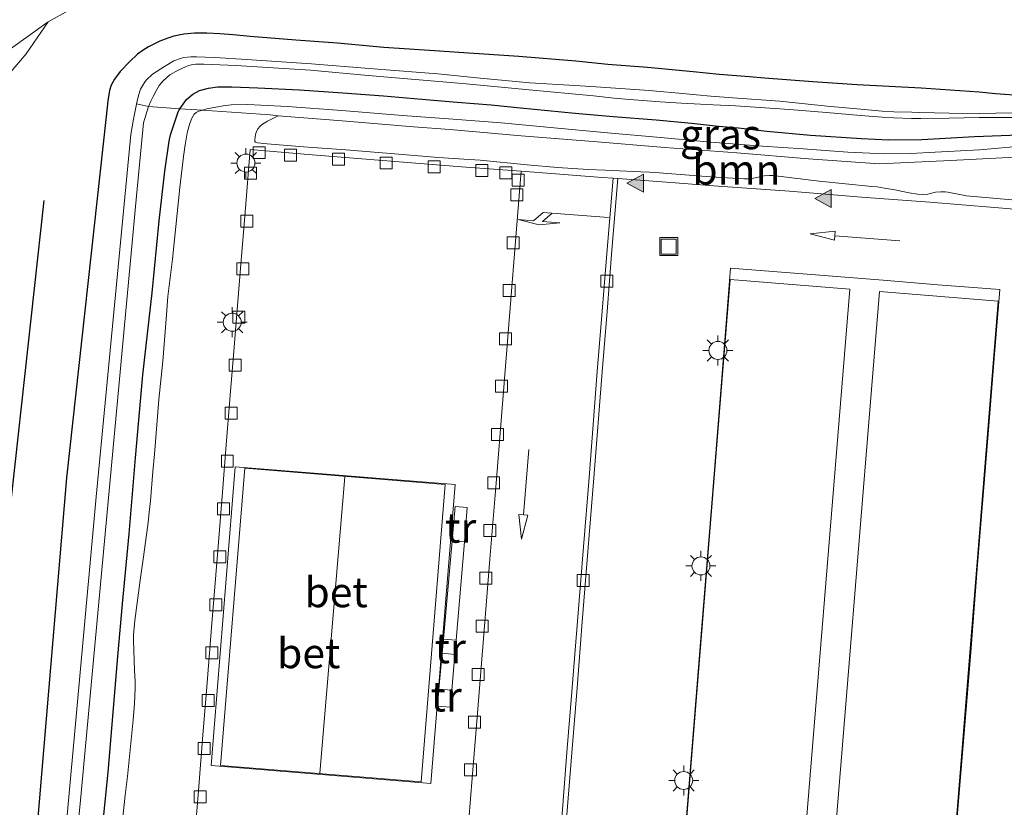
# Model space of a CAD drawing. Units: metres. Extents: x 130117 to 136614, y 537500 to 543750.
# Drawn here: x 130416 to 130498, y 539475 to 539541 of the extents above; entities that cross this region are included whole.
import ezdxf
from ezdxf.enums import TextEntityAlignment as Align

# ---------------------------------------------------------------- set-up
doc = ezdxf.new("R2010")
doc.units = ezdxf.units.M
doc.linetypes.add('IE-TERREINAFSCHEIDING', pattern=[10, 8, -2])
doc.layers.get('0').update_dxf_attribs({"lineweight": 25})
doc.layers.add('B-ME-GR-BOMENRIJ-L-B1', color=10, linetype='Continuous')
doc.layers.add('B-ME-GW-INSTEEKWATERGANG-L-B1', color=10, linetype='Continuous')
for name, color, linetype, lineweight in [('B-ME-GR-BOOM-GV-B6', 93, 'Continuous', 18), ('B-ME-GR-STRUIKEN-GV-B6', 93, 'Continuous', 18), ('B-ME-GW-KRUINLIJN-L-B1', 93, 'Continuous', 18), ('B-ME-GW-TEENLIJN-L-B1', 93, 'Continuous', 18), ('B-ME-IE-GRASLAND-GV-B6', 93, 'Continuous', 18), ('B-ME-IE-INRICHTINGSELEMENT-GV-B6', 253, 'Continuous', 18), ('B-ME-IE-INRICHTINGSELEMENT-S-B1', 253, 'Continuous', 18), ('B-ME-IE-MEUBILAIR_WEGMEUBILAIR-LICHTMAST-S-B1', 8, 'Continuous', 18), ('B-ME-IE-TERREINAFSCHEIDING-RASTERHEKWERK-L-B1', 8, 'IE-TERREINAFSCHEIDING', 18), ('B-ME-KG-KADASTRAAL-DAKRAND-L-B1', 13, 'Continuous', 18), ('B-ME-KG-KADASTRAAL-NOKLIJN-L-B1', 13, 'Continuous', 18), ('B-ME-KW-LOOPBRUG-GV-B7', 213, 'Continuous', 18), ('B-ME-OG-BEBOUWING-GV-B6', 173, 'Continuous', 18), ('B-ME-OG-BEBOUWING-GV-B7', 173, 'Continuous', 18), ('B-ME-OG-WATER-GV-B6', 153, 'Continuous', 18), ('B-ME-VH-VERH_SOORT-BETON-OVERIG-GV-B6', 8, 'IE-TERREINAFSCHEIDING-NATUURLIJK-HOUTWAL', 18), ('B-ME-VH-VERH_SOORT-BITUMEN-GV-B6', 8, 'IE-TERREINAFSCHEIDING-NATUURLIJK-HOUTWAL', 18), ('B-ME-VV-KOLK-S-B1', 8, 'Continuous', 18), ('B-ME-VW-MARKERING-PIJLLI750-S-B1', 7, 'Continuous', 18), ('B-ME-VW-MARKERING-PIJLRD750-S-B1', 7, 'Continuous', 18), ('B-ME-VW-MARKERING-VLAKMARK-S-B1', 7, 'Continuous', 18)]:
    doc.layers.add(name, color=color, linetype=linetype, lineweight=lineweight)
doc.styles.add('NLCS-ISO', font='NLCS-ISO.TTF')
doc.linetypes.add('IE-TERREINAFSCHEIDING-NATUURLIJK-HOUTWAL', pattern='A,7,-1.5,[67,NLCS.SHX,S=0.75,R=45,X=0,Y=0],-1.5,7,-1.5,[70,NLCS.SHX,S=0.75,R=0,X=0,Y=0],-1.5', length=20)

# ---------------------------------------------------------------- blocks, each defined once
blk = doc.blocks.new('verfsymbol')
for color in [252, 253]:
    blk.add_hatch(color=color).paths.add_polyline_path([(0.75, -0.625), (0, 0.75), (-0.75, -0.625)])
blk.add_lwpolyline([(0.75, -0.625), (0, 0.75), (-0.75, -0.625)], close=True)
blk = doc.blocks.new('pijll')
for p, q in [((5.7, 1.05, 0.1), (4, 0.75, 0.1)), ((7.5, 0.75, 0.1), (5.7, 1.05, 0.1)), ((0, 0, 0.1), (5.45, 0, 0.1)), ((4, 0.75, 0.1), (5.45, 0.75, 0.1)), ((5.45, 0.75, 0.1), (4.7, 0, 0.1)), ((6.2, 0.75, 0.1), (5.45, 0, 0.1)), ((7.5, 0.75, 0.1), (6.2, 0.75, 0.1))]:
    blk.add_line(p, q)
blk = doc.blocks.new('pijl')
for p, q in [((0, 0, 0.1), (5.45, 0, 0.1)), ((7.5, 0, 0.1), (5.45, 0.375, 0.1)), ((5.45, 0.375, 0.1), (5.45, -0.375, 0.1)), ((5.45, -0.375, 0.1), (7.5, 0, 0.1))]:
    blk.add_line(p, q)
blk = doc.blocks.new('lantaarnpaal')
for p, q in [((-0.884, 0.884), (-0.53, 0.53)), ((0, 0.75), (0, 1.25)), ((0.53, 0.53), (0.884, 0.884)), ((-0.75, 0), (-1.25, 0)), ((0.75, 0), (1.25, 0)), ((-0.53, -0.53), (-0.884, -0.884)), ((0, -0.75), (0, -1.25)), ((0.53, -0.53), (0.884, -0.884))]:
    blk.add_line(p, q)
blk.add_circle((0, 0), 0.75)
blk = doc.blocks.new('kolk')
blk.add_lwpolyline([(-0.5, -0.5), (0.5, -0.5), (0.5, 0.5), (-0.5, 0.5)], close=True)
blk = doc.blocks.new('put')
for p, q in [((0.75, 0.75), (-0.75, 0.75)), ((-0.75, 0.75), (-0.75, -0.75)), ((0.75, -0.75), (0.75, 0.75)), ((-0.75, -0.75), (0.75, -0.75))]:
    blk.add_line(p, q)
blk.add_lwpolyline([(-0.625, 0.625), (0.625, 0.625), (0.625, -0.625), (-0.625, -0.625)], close=True)

msp = doc.modelspace()

# ---------------------------------------------------------------- linework, layer by layer
at = {"layer": 'B-ME-GR-BOMENRIJ-L-B1'}
msp.add_polyline3d([(130390.345, 539376.85, -3.826), (130400.2, 539405.745, -3.935), (130406.22, 539429.153, -4.037), (130411.591, 539465.472, -3.96), (130414.93, 539496.246, -4.113), (130418.168, 539525.607, -4.089)], dxfattribs=at)
at = {"layer": 'B-ME-GR-BOOM-GV-B6'}
msp.add_polyline3d([(130498.8712, 539525.6746, -3.537), (130495.0959, 539526.0055, -3.5825), (130493.5524, 539526.3139, -3.615), (130493.3241, 539526.3319, -3.615), (130492.9434, 539526.3443, -3.615), (130492.5104, 539526.3046, -3.615), (130491.8803, 539526.1279, -3.6085), (130491.5131, 539526.1181, -3.6085), (130491.0143, 539526.153, -3.6085), (130490.3184, 539526.255, -3.6085), (130489.1078, 539526.493, -3.6085), (130488.2659, 539526.6517, -3.602), (130487.6368, 539526.7417, -3.5825), (130487.2116, 539526.7797, -3.563), (130482.8202, 539527.2254, -3.5305), (130478.9442, 539527.6974, -3.5305), (130478.6573, 539527.7055, -3.5305), (130478.2242, 539527.6658, -3.5305), (130477.0735, 539527.4111, -3.524), (130476.5204, 539527.4254, -3.524), (130473.728, 539527.5938, -3.6085), (130469.1028, 539527.9534, -3.641), (130468.6456, 539527.9841, -3.6215), (130467.9412, 539528.0033, -3.602), (130464.9483, 539528.1554, -3.602), (130463.5292, 539528.1948, -3.537), (130460.9725, 539528.3654, -3.498), (130458.4572, 539528.5841, -3.472), (130454.5202, 539528.9883, -3.4855), (130453.1514, 539529.0628, -3.4855), (130451.0643, 539529.1982, -3.4655), (130447.7026, 539529.463, -3.4505), (130443.3254, 539529.8349, -3.4505), (130439.7923, 539530.0768, -3.4605), (130436.7484, 539530.3415, -3.5005), (130435.9492, 539530.4351, -3.4905), (130435.7808, 539530.4804, -3.4905), (130435.7294, 539530.5299, -3.4905), (130435.7289, 539530.6828, -3.4905), (130435.7857, 539531.1238, -3.4905), (130435.8389, 539531.2914, -3.4905), (130435.9812, 539531.5829, -3.4905), (130436.1704, 539531.8212, -3.4855), (130436.3723, 539531.9859, -3.4855), (130436.7834, 539532.2299, -3.4855), (130437.687, 539532.687, -3.4939), (130443.0214, 539532.2445, -3.5005), (130448.9774, 539531.7456, -3.508), (130451.9864, 539531.5438, -3.5492), (130457.9577, 539531.0181, -3.5692), (130463.9459, 539530.5391, -3.5742), (130469.9424, 539530.0229, -3.5642), (130475.9258, 539529.5765, -3.5442), (130481.9259, 539529.0963, -3.5342), (130487.8058, 539528.6604, -3.5442), (130493.7517, 539528.9543, -3.5042), (130499.6772, 539529.2506, -3.4392)], dxfattribs=at)
at = {"layer": 'B-ME-GR-STRUIKEN-GV-B6'}
for points in [[(130414.173, 539544.46, -2.467), (130416.694, 539546.407, -2.508), (130419.558, 539548.124, -2.629), (130422.385, 539549.43, -2.688), (130425.43, 539550.169, -2.807), (130427.464, 539549.806, -2.903), (130428.824, 539549.487, -2.984), (130429.466, 539548.572, -3.029), (130429.496, 539547.491, -3.111), (130428.463, 539545.665, -3.299), (130427.609, 539544.603, -3.4), (130426.564, 539544.156, -3.367), (130422.537, 539542.853, -3.335), (130420.18, 539541.466, -3.342), (130418.494, 539540.508, -3.361)], [(130418.494, 539540.508, -3.361), (130415.139, 539538.131, -3.297)]]:
    msp.add_polyline3d(points, dxfattribs=at)
at = {"layer": 'B-ME-GW-INSTEEKWATERGANG-L-B1'}
for points in [[(130499.8147, 539534.3368, -4.0252), (130497.5182, 539534.5224, -4.0777), (130496.1498, 539534.6424, -4.0777), (130491.3069, 539534.9844, -4.1037), (130485.9824, 539535.258, -4.2987), (130482.2765, 539535.4982, -4.3767), (130478.248, 539535.8077, -4.4417), (130476.9937, 539535.9246, -4.4612), (130474.4769, 539536.1277, -4.4417), (130472.2972, 539536.3542, -4.4612), (130468.4977, 539536.7033, -4.5262), (130465.1859, 539536.961, -4.5392), (130462.4983, 539537.2338, -4.4352), (130457.7447, 539537.6169, -4.4742), (130452.7524, 539537.9667, -4.5327), (130450.7244, 539538.0889, -4.5067), (130446.4907, 539538.3878, -4.5262), (130442.6389, 539538.737, -4.4612), (130439.1598, 539538.9959, -4.4417), (130435.3488, 539539.2834, -4.3507), (130433.9345, 539539.4217, -4.3507), (130432.8149, 539539.5249, -4.3377), (130431.7273, 539539.583, -4.2727), (130430.6961, 539539.5778, -4.2337), (130429.809, 539539.4853, -4.2397), (130428.9719, 539539.3204, -4.2397), (130428.4617, 539539.1657, -4.2397), (130427.8143, 539538.8891, -4.233), (130427.2391, 539538.6286, -4.2532), (130426.8559, 539538.4393, -4.2532), (130426.4203, 539538.1629, -4.2532), (130425.939, 539537.8098, -4.2532), (130425.3066, 539537.2002, -4.2532), (130424.4953, 539536.3722, -4.2597), (130424.0132, 539535.7463, -4.2987), (130423.7463, 539535.2293, -4.3052), (130423.6171, 539534.782, -4.3182), (130423.474, 539533.9385, -4.3572), (130423.3306, 539532.6293, -4.4092), (130420.03, 539502.476, -4.283), (130416.244, 539457.664, -4.295)], [(130422.7446, 539470.4944, -4.2593), (130423.4808, 539477.9133, -4.2873), (130424.3135, 539487.5593, -4.2873), (130424.6826, 539491.9573, -4.3425), (130425.2586, 539497.7981, -4.3425), (130425.7845, 539504.1453, -4.3425), (130426.38, 539511.0658, -4.3425), (130427.1521, 539517.8951, -4.3425), (130427.7519, 539523.9185, -4.3767), (130428.2288, 539528.0506, -4.3837), (130428.5734, 539530.5567, -4.3837), (130428.6964, 539531.102, -4.3837), (130429.3233, 539533.0047, -4.2507), (130429.4655, 539533.2707, -4.2507), (130430.0254, 539534.0378, -4.2507), (130430.5437, 539534.481, -4.2087), (130431.1042, 539534.7847, -4.2017), (130431.8703, 539534.979, -4.2297), (130432.6202, 539535.0944, -4.2577), (130433.8007, 539535.1023, -4.3487), (130435.9825, 539535.0048, -4.3487), (130439.4421, 539534.8396, -4.4467), (130443.0678, 539534.5898, -4.4607), (130446.4545, 539534.3358, -4.5377), (130450.3026, 539534.0003, -4.5167), (130452.6166, 539533.8216, -4.5167), (130455.4379, 539533.581, -4.4747), (130457.8868, 539533.338, -4.4817), (130462.4477, 539532.9032, -4.4327), (130465.6331, 539532.608, -4.4397), (130469.2114, 539532.335, -4.4397), (130472.1699, 539532.0628, -4.4397), (130474.4096, 539531.8129, -4.4397), (130476.0738, 539531.6666, -4.4397), (130478.4411, 539531.3981, -4.4397), (130482.0973, 539531.0607, -4.3557), (130486.3393, 539530.7766, -4.3067), (130488.6272, 539530.6684, -4.2367), (130491.3646, 539530.7055, -4.1037), (130495.7561, 539530.9416, -4.0777), (130499.472, 539531.1011, -4.0777)]]:
    msp.add_polyline3d(points, dxfattribs=at)
at = {"layer": 'B-ME-GW-KRUINLIJN-L-B1'}
msp.add_polyline3d([(130424.6882, 539473.9259, -3.5603), (130424.9204, 539476.0152, -3.5603), (130425.1127, 539477.5532, -3.5603), (130425.5688, 539482.284, -3.5203), (130425.7027, 539483.6428, -3.5153), (130425.7508, 539484.9097, -3.5653), (130425.7497, 539485.4933, -3.5853), (130425.7037, 539486.4277, -3.6103), (130425.5958, 539488.8936, -3.6353), (130425.6172, 539489.3824, -3.6403), (130425.723, 539490.583, -3.6503), (130426.1599, 539493.9354, -3.6303), (130426.4377, 539495.8792, -3.6303), (130426.8185, 539498.7583, -3.6103), (130426.9206, 539499.6052, -3.5853), (130427.018, 539500.5652, -3.5853), (130427.2225, 539503.0155, -3.5603), (130427.3672, 539504.4416, -3.5603), (130427.5978, 539507.5855, -3.5803), (130427.7131, 539508.9985, -3.5803), (130428.0478, 539512.2163, -3.5703), (130428.3631, 539516.076, -3.5553), (130428.4781, 539517.6058, -3.5303), (130428.8629, 539520.7219, -3.5103), (130429.1338, 539523.4311, -3.5303), (130429.4857, 539526.6995, -3.5903), (130429.7681, 539529.2828, -3.6193), (130429.9153, 539530.2579, -3.6313), (130430.0929, 539531.254, -3.6243), (130430.2677, 539531.9446, -3.6223), (130430.4321, 539532.4149, -3.6223), (130430.6737, 539532.8129, -3.6363), (130430.8445, 539532.9485, -3.6393), (130431.0654, 539533.0629, -3.6363), (130431.37, 539533.1511, -3.6106), (130431.7241, 539533.2536, -3.6053), (130433.099, 539533.5165, -3.6453), (130433.7545, 539533.5908, -3.6653), (130435.1179, 539533.6215, -3.5953), (130438.4496, 539533.4563, -3.5653), (130442.9742, 539533.1097, -3.5903), (130448.0473, 539532.6954, -3.6603), (130452.2709, 539532.402, -3.7053), (130456.2832, 539532.0833, -3.7503), (130460.3926, 539531.6903, -3.7503), (130465.1506, 539531.2637, -3.6953), (130469.5743, 539530.875, -3.6803), (130473.7606, 539530.4863, -3.7003), (130478.0685, 539530.1456, -3.6603), (130481.4702, 539529.917, -3.5653), (130485.2021, 539529.6509, -3.5503), (130488.2529, 539529.4941, -3.5003), (130490.4633, 539529.5438, -3.5903), (130492.4938, 539529.6436, -3.5303), (130496.1901, 539529.8507, -3.5452), (130500.5926, 539530.23, -3.4752)], dxfattribs=at)
at = {"layer": 'B-ME-GW-TEENLIJN-L-B1'}
msp.add_line((130418.494, 539540.508, -3.361), (130416.65, 539537.857, -3.425), dxfattribs=at)
msp.add_polyline3d([(130359.896, 539332.012, -3.507), (130366.57, 539341.91, -3.705), (130375.495, 539358.371, -3.705), (130384.42, 539376.375, -3.652), (130388.878, 539384.995, -3.672), (130391.703, 539391.955, -3.701), (130394.558, 539401.164, -3.689), (130397.48, 539411.096, -3.681), (130399.662, 539420.068, -3.66), (130401.696, 539430.541, -3.628), (130404.07, 539444.926, -3.612), (130406.394, 539462.258, -3.616), (130408.596, 539487.198, -3.632), (130410.06, 539504.745, -3.588), (130410.625, 539515.456, -3.474), (130410.971, 539521.341, -3.434), (130411.43, 539526.989, -3.325), (130412.058, 539530.584, -3.315), (130413.231, 539533.166, -3.398), (130414.756, 539535.632, -3.431), (130416.65, 539537.857, -3.425)], dxfattribs=at)
at = {"layer": 'B-ME-IE-GRASLAND-GV-B6'}
for points in [[(130414.756, 539535.632, -3.431), (130416.65, 539537.857, -3.425), (130418.494, 539540.508, -3.361), (130420.18, 539541.466, -3.342), (130422.537, 539542.853, -3.335), (130426.564, 539544.156, -3.367), (130427.609, 539544.603, -3.4), (130428.463, 539545.665, -3.299), (130429.496, 539547.491, -3.111), (130429.466, 539548.572, -3.029), (130428.824, 539549.487, -2.984), (130427.464, 539549.806, -2.903), (130425.43, 539550.169, -2.807), (130422.385, 539549.43, -2.688), (130419.558, 539548.124, -2.629), (130416.694, 539546.407, -2.508), (130414.173, 539544.46, -2.467)], [(130415.139, 539538.131, -3.297), (130418.494, 539540.508, -3.361), (130416.65, 539537.857, -3.425)], [(130416.244, 539457.664, -4.295), (130420.03, 539502.476, -4.283), (130423.3306, 539532.6293, -4.4092), (130423.474, 539533.9385, -4.3572), (130423.6171, 539534.782, -4.3182), (130423.7463, 539535.2293, -4.3052), (130424.0132, 539535.7463, -4.2987), (130424.4953, 539536.3722, -4.2597), (130425.3066, 539537.2002, -4.2532), (130425.939, 539537.8098, -4.2532), (130426.4203, 539538.1629, -4.2532), (130426.8559, 539538.4393, -4.2532), (130427.2391, 539538.6286, -4.2532), (130427.8143, 539538.8891, -4.233), (130428.4617, 539539.1657, -4.2397), (130428.9719, 539539.3204, -4.2397), (130429.809, 539539.4853, -4.2397), (130430.6961, 539539.5778, -4.2337), (130431.7273, 539539.583, -4.2727), (130432.8149, 539539.5249, -4.3377), (130433.9345, 539539.4217, -4.3507), (130435.3488, 539539.2834, -4.3507), (130439.1598, 539538.9959, -4.4417), (130442.6389, 539538.737, -4.4612), (130446.4907, 539538.3878, -4.5262), (130450.7244, 539538.0889, -4.5067), (130452.7524, 539537.9667, -4.5327), (130457.7447, 539537.6169, -4.4742), (130462.4983, 539537.2338, -4.4352), (130465.1859, 539536.961, -4.5392), (130468.4977, 539536.7033, -4.5262), (130472.2972, 539536.3542, -4.4612), (130474.4769, 539536.1277, -4.4417), (130476.9937, 539535.9246, -4.4612), (130478.248, 539535.8077, -4.4417), (130482.2765, 539535.4982, -4.3767), (130485.9824, 539535.258, -4.2987), (130491.3069, 539534.9844, -4.1037), (130496.1498, 539534.6424, -4.0777), (130497.5182, 539534.5224, -4.0777), (130499.8147, 539534.3368, -4.0252)], [(130499.8147, 539534.3368, -4.0252), (130497.5182, 539534.5224, -4.0777), (130496.1498, 539534.6424, -4.0777), (130491.3069, 539534.9844, -4.1037), (130485.9824, 539535.258, -4.2987), (130482.2765, 539535.4982, -4.3767), (130478.248, 539535.8077, -4.4417), (130476.9937, 539535.9246, -4.4612), (130474.4769, 539536.1277, -4.4417), (130472.2972, 539536.3542, -4.4612), (130468.4977, 539536.7033, -4.5262), (130465.1859, 539536.961, -4.5392), (130462.4983, 539537.2338, -4.4352), (130457.7447, 539537.6169, -4.4742), (130452.7524, 539537.9667, -4.5327), (130450.7244, 539538.0889, -4.5067), (130446.4907, 539538.3878, -4.5262), (130442.6389, 539538.737, -4.4612), (130439.1598, 539538.9959, -4.4417), (130435.3488, 539539.2834, -4.3507), (130433.9345, 539539.4217, -4.3507), (130432.8149, 539539.5249, -4.3377), (130431.7273, 539539.583, -4.2727), (130430.6961, 539539.5778, -4.2337), (130429.809, 539539.4853, -4.2397), (130428.9719, 539539.3204, -4.2397), (130428.4617, 539539.1657, -4.2397), (130427.8143, 539538.8891, -4.233), (130427.2391, 539538.6286, -4.2532), (130426.8559, 539538.4393, -4.2532), (130426.4203, 539538.1629, -4.2532), (130425.939, 539537.8098, -4.2532), (130425.3066, 539537.2002, -4.2532), (130424.4953, 539536.3722, -4.2597), (130424.0132, 539535.7463, -4.2987), (130423.7463, 539535.2293, -4.3052), (130423.6171, 539534.782, -4.3182), (130423.474, 539533.9385, -4.3572), (130423.3306, 539532.6293, -4.4092), (130420.03, 539502.476, -4.283), (130416.244, 539457.664, -4.295)], [(130416.65, 539537.857, -3.425), (130414.756, 539535.632, -3.431)], [(130500.3335, 539532.9395, -5.1195), (130496.1548, 539532.868, -5.352), (130493.662, 539532.891, -5.429), (130491.2026, 539532.9637, -5.528), (130490.5283, 539532.9794, -5.528), (130489.0386, 539533.0151, -5.5335), (130488.063, 539533.0706, -5.5665), (130486.2926, 539533.2294, -5.616), (130483.4755, 539533.4901, -5.616), (130479.5126, 539533.9057, -5.616), (130475.6166, 539534.1639, -5.616), (130473.7716, 539534.3258, -5.616), (130472.5749, 539534.4394, -5.616), (130471.7254, 539534.5146, -5.616), (130468.6279, 539534.7892, -5.616), (130464.2138, 539535.0912, -5.616), (130462.4159, 539535.2161, -5.616), (130458.6749, 539535.4321, -5.616), (130454.5357, 539535.8257, -5.616), (130450.9878, 539536.1691, -5.616), (130449.5607, 539536.282, -5.616), (130445.2651, 539536.6162, -5.616), (130440.4537, 539537.0161, -5.616), (130435.0234, 539537.3814, -5.616), (130432.3999, 539537.5281, -5.616), (130431.5817, 539537.5802, -5.616), (130430.849, 539537.6015, -5.616), (130430.3852, 539537.5975, -5.616), (130429.7978, 539537.534, -5.616), (130429.5981, 539537.4894, -5.616), (130428.9776, 539537.2549, -5.616), (130428.1921, 539536.7974, -5.676), (130427.1786, 539536.1419, -5.694), (130426.671, 539535.6524, -5.695), (130426.5265, 539535.4502, -5.695), (130426.2013, 539534.9035, -5.706), (130426.0159, 539534.3621, -5.718), (130425.8807, 539533.7915, -5.742), (130425.5994, 539532.4002, -5.748), (130425.396, 539531.123, -5.598), (130422.497, 539500.904, -5.578), (130419.79, 539471.278, -5.606)], [(130419.603, 539459.908, -5.61), (130421.153, 539475.269, -5.638), (130423.481, 539500.495, -5.638), (130425.853, 539526.004, -5.638), (130426.4468, 539532.0826, -5.748), (130426.8568, 539533.4556, -5.7423), (130427.0495, 539533.8993, -5.718), (130427.2369, 539534.2787, -5.706), (130427.513, 539534.8106, -5.706), (130427.7549, 539535.2082, -5.706), (130428.0699, 539535.5935, -5.694), (130428.6498, 539536.0939, -5.676), (130429.3241, 539536.4849, -5.616), (130429.9436, 539536.75, -5.616), (130430.2313, 539536.8617, -5.616), (130430.5588, 539536.9479, -5.616), (130430.7934, 539536.9748, -5.616), (130431.4705, 539536.9961, -5.616), (130434.1484, 539536.8616, -5.616), (130440.3649, 539536.4784, -5.616), (130445.1888, 539536.0396, -5.616), (130449.4516, 539535.6866, -5.616), (130453.0535, 539535.3652, -5.616), (130458.6103, 539534.8555, -5.616), (130463.9735, 539534.3304, -5.616), (130465.6933, 539534.1392, -5.616), (130466.6413, 539534.0621, -5.616), (130469.5521, 539533.8401, -5.616), (130471.3148, 539533.7318, -5.616), (130473.9576, 539533.5962, -5.616), (130475.8346, 539533.4961, -5.616), (130480.3408, 539533.204, -5.616), (130483.4178, 539532.9448, -5.616), (130486.244, 539532.7073, -5.616), (130488.0508, 539532.5596, -5.5665), (130489.029, 539532.5198, -5.5335), (130490.5053, 539532.463, -5.528), (130491.2794, 539532.4625, -5.528), (130493.6478, 539532.4896, -5.429), (130496.1441, 539532.5398, -5.352)], [(130422.7446, 539470.4944, -4.2593), (130423.4808, 539477.9133, -4.2873), (130424.3135, 539487.5593, -4.2873), (130424.6826, 539491.9573, -4.3425), (130425.2586, 539497.7981, -4.3425), (130425.7845, 539504.1453, -4.3425), (130426.38, 539511.0658, -4.3425), (130427.1521, 539517.8951, -4.3425), (130427.7519, 539523.9185, -4.3767), (130428.2288, 539528.0506, -4.3837), (130428.5734, 539530.5567, -4.3837), (130428.6964, 539531.102, -4.3837), (130429.3233, 539533.0047, -4.2507), (130429.4655, 539533.2707, -4.2507), (130430.0254, 539534.0378, -4.2507), (130430.5437, 539534.481, -4.2087), (130431.1042, 539534.7847, -4.2017), (130431.8703, 539534.979, -4.2297), (130432.6202, 539535.0944, -4.2577), (130433.8007, 539535.1023, -4.3487), (130435.9825, 539535.0048, -4.3487), (130439.4421, 539534.8396, -4.4467), (130443.0678, 539534.5898, -4.4607), (130446.4545, 539534.3358, -4.5377), (130450.3026, 539534.0003, -4.5167), (130452.6166, 539533.8216, -4.5167), (130455.4379, 539533.581, -4.4747), (130457.8868, 539533.338, -4.4817), (130462.4477, 539532.9032, -4.4327), (130465.6331, 539532.608, -4.4397), (130469.2114, 539532.335, -4.4397), (130472.1699, 539532.0628, -4.4397), (130474.4096, 539531.8129, -4.4397), (130476.0738, 539531.6666, -4.4397), (130478.4411, 539531.3981, -4.4397), (130482.0973, 539531.0607, -4.3557), (130486.3393, 539530.7766, -4.3067), (130488.6272, 539530.6684, -4.2367), (130491.3646, 539530.7055, -4.1037), (130495.7561, 539530.9416, -4.0777), (130499.472, 539531.1011, -4.0777)], [(130499.472, 539531.1011, -4.0777), (130495.7561, 539530.9416, -4.0777), (130491.3646, 539530.7055, -4.1037), (130488.6272, 539530.6684, -4.2367), (130486.3393, 539530.7766, -4.3067), (130482.0973, 539531.0607, -4.3557), (130478.4411, 539531.3981, -4.4397), (130476.0738, 539531.6666, -4.4397), (130474.4096, 539531.8129, -4.4397), (130472.1699, 539532.0628, -4.4397), (130469.2114, 539532.335, -4.4397), (130465.6331, 539532.608, -4.4397), (130462.4477, 539532.9032, -4.4327), (130457.8868, 539533.338, -4.4817), (130455.4379, 539533.581, -4.4747), (130452.6166, 539533.8216, -4.5167), (130450.3026, 539534.0003, -4.5167), (130446.4545, 539534.3358, -4.5377), (130443.0678, 539534.5898, -4.4607), (130439.4421, 539534.8396, -4.4467), (130435.9825, 539535.0048, -4.3487), (130433.8007, 539535.1023, -4.3487), (130432.6202, 539535.0944, -4.2577), (130431.8703, 539534.979, -4.2297), (130431.1042, 539534.7847, -4.2017), (130430.5437, 539534.481, -4.2087), (130430.0254, 539534.0378, -4.2507), (130429.4655, 539533.2707, -4.2507), (130429.3233, 539533.0047, -4.2507), (130428.6964, 539531.102, -4.3837), (130428.5734, 539530.5567, -4.3837), (130428.2288, 539528.0506, -4.3837), (130427.7519, 539523.9185, -4.3767), (130427.1521, 539517.8951, -4.3425), (130426.38, 539511.0658, -4.3425), (130425.7845, 539504.1453, -4.3425), (130425.2586, 539497.7981, -4.3425), (130424.6826, 539491.9573, -4.3425), (130424.3135, 539487.5593, -4.2873), (130423.4808, 539477.9133, -4.2873), (130422.7446, 539470.4944, -4.2593)], [(130500.5926, 539530.23, -3.4752), (130496.1901, 539529.8507, -3.5452), (130492.4938, 539529.6436, -3.5303), (130490.4633, 539529.5438, -3.5903), (130488.2529, 539529.4941, -3.5003), (130485.2021, 539529.6509, -3.5503), (130481.4702, 539529.917, -3.5653), (130478.0685, 539530.1456, -3.6603), (130473.7606, 539530.4863, -3.7003), (130469.5743, 539530.875, -3.6803), (130465.1506, 539531.2637, -3.6953), (130460.3926, 539531.6903, -3.7503), (130456.2832, 539532.0833, -3.7503), (130452.2709, 539532.402, -3.7053), (130448.0473, 539532.6954, -3.6603), (130442.9742, 539533.1097, -3.5903), (130438.4496, 539533.4563, -3.5653), (130435.1179, 539533.6215, -3.5953), (130433.7545, 539533.5908, -3.6653), (130433.099, 539533.5165, -3.6453), (130431.7241, 539533.2536, -3.6053), (130431.37, 539533.1511, -3.6106), (130431.0654, 539533.0629, -3.6363), (130430.8445, 539532.9485, -3.6393), (130430.6737, 539532.8129, -3.6363), (130430.4321, 539532.4149, -3.6223), (130430.2677, 539531.9446, -3.6223), (130430.0929, 539531.254, -3.6243), (130429.9153, 539530.2579, -3.6313), (130429.7681, 539529.2828, -3.6193), (130429.4857, 539526.6995, -3.5903), (130429.1338, 539523.4311, -3.5303), (130428.8629, 539520.7219, -3.5103), (130428.4781, 539517.6058, -3.5303), (130428.3631, 539516.076, -3.5553), (130428.0478, 539512.2163, -3.5703), (130427.7131, 539508.9985, -3.5803), (130427.5978, 539507.5855, -3.5803), (130427.3672, 539504.4416, -3.5603), (130427.2225, 539503.0155, -3.5603), (130427.018, 539500.5652, -3.5853), (130426.9206, 539499.6052, -3.5853), (130426.8185, 539498.7583, -3.6103), (130426.4377, 539495.8792, -3.6303), (130426.1599, 539493.9354, -3.6303), (130425.723, 539490.583, -3.6503), (130425.6172, 539489.3824, -3.6403), (130425.5958, 539488.8936, -3.6353), (130425.7037, 539486.4277, -3.6103), (130425.7497, 539485.4933, -3.5853), (130425.7508, 539484.9097, -3.5653), (130425.7027, 539483.6428, -3.5153), (130425.5688, 539482.284, -3.5203), (130425.1127, 539477.5532, -3.5603), (130424.9204, 539476.0152, -3.5603), (130424.6882, 539473.9259, -3.5603)], [(130424.6882, 539473.9259, -3.5603), (130424.9204, 539476.0152, -3.5603), (130425.1127, 539477.5532, -3.5603), (130425.5688, 539482.284, -3.5203), (130425.7027, 539483.6428, -3.5153), (130425.7508, 539484.9097, -3.5653), (130425.7497, 539485.4933, -3.5853), (130425.7037, 539486.4277, -3.6103), (130425.5958, 539488.8936, -3.6353), (130425.6172, 539489.3824, -3.6403), (130425.723, 539490.583, -3.6503), (130426.1599, 539493.9354, -3.6303), (130426.4377, 539495.8792, -3.6303), (130426.8185, 539498.7583, -3.6103), (130426.9206, 539499.6052, -3.5853), (130427.018, 539500.5652, -3.5853), (130427.2225, 539503.0155, -3.5603), (130427.3672, 539504.4416, -3.5603), (130427.5978, 539507.5855, -3.5803), (130427.7131, 539508.9985, -3.5803), (130428.0478, 539512.2163, -3.5703), (130428.3631, 539516.076, -3.5553), (130428.4781, 539517.6058, -3.5303), (130428.8629, 539520.7219, -3.5103), (130429.1338, 539523.4311, -3.5303), (130429.4857, 539526.6995, -3.5903), (130429.7681, 539529.2828, -3.6193), (130429.9153, 539530.2579, -3.6313), (130430.0929, 539531.254, -3.6243), (130430.2677, 539531.9446, -3.6223), (130430.4321, 539532.4149, -3.6223), (130430.6737, 539532.8129, -3.6363), (130430.8445, 539532.9485, -3.6393), (130431.0654, 539533.0629, -3.6363), (130431.37, 539533.1511, -3.6106), (130437.0021, 539532.7438, -3.493), (130437.687, 539532.687, -3.4939), (130436.7834, 539532.2299, -3.4855), (130436.3723, 539531.9859, -3.4855), (130436.1704, 539531.8212, -3.4855), (130435.9812, 539531.5829, -3.4905), (130435.8389, 539531.2914, -3.4905), (130435.7857, 539531.1238, -3.4905), (130435.7289, 539530.6828, -3.4905), (130435.7294, 539530.5299, -3.4905), (130435.7808, 539530.4804, -3.4905), (130435.9492, 539530.4351, -3.4905), (130436.7484, 539530.3415, -3.5005), (130439.7923, 539530.0768, -3.4605), (130443.3254, 539529.8349, -3.4505), (130447.7026, 539529.463, -3.4505), (130451.0643, 539529.1982, -3.4655), (130453.1514, 539529.0628, -3.4855), (130454.5202, 539528.9883, -3.4855), (130458.4572, 539528.5841, -3.472), (130460.9725, 539528.3654, -3.498), (130463.5292, 539528.1948, -3.537), (130464.9483, 539528.1554, -3.602), (130467.9412, 539528.0033, -3.602), (130468.6456, 539527.9841, -3.6215), (130469.1028, 539527.9534, -3.641), (130473.728, 539527.5938, -3.6085), (130476.5204, 539527.4254, -3.524), (130477.0735, 539527.4111, -3.524), (130478.2242, 539527.6658, -3.5305), (130478.6573, 539527.7055, -3.5305), (130478.9442, 539527.6974, -3.5305), (130482.8202, 539527.2254, -3.5305), (130487.2116, 539526.7797, -3.563), (130487.6368, 539526.7417, -3.5825), (130488.2659, 539526.6517, -3.602), (130489.1078, 539526.493, -3.6085), (130490.3184, 539526.255, -3.6085), (130491.0143, 539526.153, -3.6085), (130491.5131, 539526.1181, -3.6085), (130491.8803, 539526.1279, -3.6085), (130492.5104, 539526.3046, -3.615), (130492.9434, 539526.3443, -3.615), (130493.3241, 539526.3319, -3.615), (130493.5524, 539526.3139, -3.615), (130495.0959, 539526.0055, -3.5825), (130498.8712, 539525.6746, -3.537)], [(130499.6772, 539529.2506, -3.4392), (130493.7517, 539528.9543, -3.5042), (130487.8058, 539528.6604, -3.5442), (130481.9259, 539529.0963, -3.5342), (130475.9258, 539529.5765, -3.5442), (130469.9424, 539530.0229, -3.5642), (130463.9459, 539530.5391, -3.5742), (130457.9577, 539531.0181, -3.5692), (130451.9864, 539531.5438, -3.5492), (130448.9774, 539531.7456, -3.508), (130443.0214, 539532.2445, -3.5005), (130437.687, 539532.687, -3.4939), (130437.0021, 539532.7438, -3.493), (130431.37, 539533.1511, -3.6106), (130431.7241, 539533.2536, -3.6053), (130433.099, 539533.5165, -3.6453), (130433.7545, 539533.5908, -3.6653), (130435.1179, 539533.6215, -3.5953), (130438.4496, 539533.4563, -3.5653), (130442.9742, 539533.1097, -3.5903), (130448.0473, 539532.6954, -3.6603), (130452.2709, 539532.402, -3.7053), (130456.2832, 539532.0833, -3.7503), (130460.3926, 539531.6903, -3.7503), (130465.1506, 539531.2637, -3.6953), (130469.5743, 539530.875, -3.6803), (130473.7606, 539530.4863, -3.7003), (130478.0685, 539530.1456, -3.6603), (130481.4702, 539529.917, -3.5653), (130485.2021, 539529.6509, -3.5503), (130488.2529, 539529.4941, -3.5003), (130490.4633, 539529.5438, -3.5903), (130492.4938, 539529.6436, -3.5303), (130496.1901, 539529.8507, -3.5452), (130500.5926, 539530.23, -3.4752)], [(130496.1441, 539532.5398, -5.352), (130500.3847, 539532.5214, -5.1195)], [(130502.3497, 539524.6099, -3.5763), (130497.4282, 539525.0222, -3.5727), (130492.0253, 539525.4651, -3.5762), (130486.3253, 539525.9014, -3.5714), (130480.3441, 539526.3854, -3.5571), (130474.3723, 539526.8124, -3.5515), (130469.6971, 539527.17, -3.563), (130466.0156, 539527.4443, -3.6109), (130465.6145, 539527.4742, -3.6109), (130464.7131, 539527.5413, -3.5867), (130460.7997, 539527.8275, -3.4963), (130457.9516, 539528.0458, -3.4428), (130452.9647, 539528.4232, -3.4435), (130447.0788, 539528.9009, -3.4416), (130440.1832, 539529.4562, -3.4269), (130435.3452, 539529.8689, -3.4309), (130434.912, 539524.6399, -3.4334), (130434.4799, 539519.2684, -3.4381), (130433.9958, 539513.376, -3.4587), (130433.6469, 539509.002, -3.4391), (130433.3366, 539505.2341, -3.4411), (130433.0249, 539501.2748, -3.4373), (130432.6787, 539496.7378, -3.4374), (130432.1261, 539490.0014, -3.441), (130431.699, 539484.6836, -3.4376), (130431.4037, 539481.0371, -3.4493), (130431.0585, 539476.7165, -3.4383), (130430.5893, 539470.9562, -3.447)]]:
    msp.add_polyline3d(points, dxfattribs=at)
at = {"layer": 'B-ME-IE-INRICHTINGSELEMENT-GV-B6'}
for points in [[(130485.3657, 539518.213, 2.6855), (130480.936, 539464.0534, 2.729), (130471.0061, 539464.854, 3.118), (130475.3731, 539519.0186, 3.0981), (130485.3657, 539518.213, 2.6855)], [(130483.4221, 539463.853, 2.7581), (130487.8517, 539518.0125, 2.7145), (130497.7398, 539517.2153, 3.1599), (130493.3728, 539463.0507, 3.155), (130483.4221, 539463.853, 2.7581)]]:
    msp.add_polyline3d(points, dxfattribs=at)
at = {"layer": 'B-ME-IE-TERREINAFSCHEIDING-RASTERHEKWERK-L-B1'}
msp.add_polyline3d([(130499.6772, 539529.2506, -3.4392), (130493.7517, 539528.9543, -3.5042), (130487.8058, 539528.6604, -3.5442), (130481.9259, 539529.0963, -3.5342), (130475.9258, 539529.5765, -3.5442), (130469.9424, 539530.0229, -3.5642), (130463.9459, 539530.5391, -3.5742), (130457.9577, 539531.0181, -3.5692), (130451.9864, 539531.5438, -3.5492), (130448.9774, 539531.7456, -3.508), (130443.0214, 539532.2445, -3.5005), (130437.687, 539532.687, -3.4939), (130437.0021, 539532.7438, -3.493), (130431.37, 539533.1511, -3.6106), (130429.4655, 539533.2707, -4.2507), (130426.8568, 539533.4556, -5.7423), (130425.8558, 539533.6682, -5.7425)], dxfattribs=at)
at = {"layer": 'B-ME-KG-KADASTRAAL-DAKRAND-L-B1'}
msp.add_polyline3d([(130451.6197, 539501.9194, 3.7837), (130449.5986, 539477.1093, 3.7839), (130432.8688, 539478.4721, 3.7827), (130434.8898, 539503.2822, 3.7825), (130451.6197, 539501.9194, 3.7837)], dxfattribs=at)
at = {"layer": 'B-ME-KG-KADASTRAAL-NOKLIJN-L-B1'}
msp.add_line((130443.2269, 539502.5641, 3.6853), (130441.1455, 539477.8531, 3.6853), dxfattribs=at)
at = {"layer": 'B-ME-KW-LOOPBRUG-GV-B7'}
for points in [[(130453.2062, 539497.1391, -0.7921), (130452.5128, 539488.9232, -0.7921), (130451.46, 539489.0174, -0.7921), (130452.1894, 539497.2227, -0.7921), (130453.2062, 539497.1391, -0.7921)], [(130452.1622, 539484.7698, -1.9801), (130451.0893, 539484.8461, -1.9801), (130451.3568, 539487.8561, -1.9801), (130452.4137, 539487.7501, -1.9801), (130452.1622, 539484.7698, -1.9801)]]:
    msp.add_polyline3d(points, dxfattribs=at)
at = {"layer": 'B-ME-OG-BEBOUWING-GV-B6'}
for points in [[(130471.3461, 539469.5263, -3.4425), (130471.8477, 539475.6278, -3.4349), (130472.4437, 539482.8851, -3.4433), (130473.008, 539490.1166, -3.438), (130473.8285, 539500.0381, -3.4478), (130474.3743, 539506.9767, -3.4684), (130474.8207, 539512.5607, -3.4702), (130475.4203, 539519.9778, -3.4568), (130477.8967, 539519.771, -3.4611), (130481.7985, 539519.4559, -3.5495), (130488.1419, 539518.9573, -3.5647), (130492.7152, 539518.5863, -3.5533), (130497.8749, 539518.1773, -3.4745), (130497.4131, 539512.423, -3.4613), (130496.9132, 539506.1217, -3.4679), (130496.4935, 539501.0012, -3.4521), (130495.9974, 539494.8873, -3.4406), (130495.4842, 539488.2595, -3.4399), (130495.0974, 539483.4943, -3.4587), (130494.5929, 539477.519, -3.4209), (130494.1584, 539472.1305, -3.4336)], [(130432.0808, 539478.4724, -3.3842), (130434.0949, 539503.3895, -3.3842), (130452.4392, 539501.9067, -3.3842), (130450.4251, 539476.9896, -3.3842), (130432.0808, 539478.4724, -3.3842)]]:
    msp.add_polyline3d(points, dxfattribs=at)
at = {"layer": 'B-ME-OG-BEBOUWING-GV-B7'}
for points in [[(130453.2062, 539497.1391, -0.7921), (130452.1894, 539497.2227, -0.7921), (130452.4442, 539500.0891, -3.4201), (130453.4469, 539499.9906, -3.4381), (130453.2062, 539497.1391, -0.7921)], [(130452.4137, 539487.7501, -1.9801), (130451.3568, 539487.8561, -1.9801), (130451.46, 539489.0174, -0.7921), (130452.5128, 539488.9232, -0.7921), (130452.4137, 539487.7501, -1.9801)], [(130452.1622, 539484.7698, -1.9801), (130452.0417, 539483.3423, -3.4621), (130450.964, 539483.4368, -3.4681), (130451.0893, 539484.8461, -1.9801), (130452.1622, 539484.7698, -1.9801)]]:
    msp.add_polyline3d(points, dxfattribs=at)
at = {"layer": 'B-ME-OG-WATER-GV-B6'}
for points in [[(130419.79, 539471.278, -5.606), (130422.497, 539500.904, -5.578), (130425.396, 539531.123, -5.598), (130425.5994, 539532.4002, -5.748), (130425.8807, 539533.7915, -5.742), (130426.0159, 539534.3621, -5.718), (130426.2013, 539534.9035, -5.706), (130426.5265, 539535.4502, -5.695), (130426.671, 539535.6524, -5.695), (130427.1786, 539536.1419, -5.694), (130428.1921, 539536.7974, -5.676), (130428.9776, 539537.2549, -5.616), (130429.5981, 539537.4894, -5.616), (130429.7978, 539537.534, -5.616), (130430.3852, 539537.5975, -5.616), (130430.849, 539537.6015, -5.616), (130431.5817, 539537.5802, -5.616), (130432.3999, 539537.5281, -5.616), (130435.0234, 539537.3814, -5.616), (130440.4537, 539537.0161, -5.616), (130445.2651, 539536.6162, -5.616), (130449.5607, 539536.282, -5.616), (130450.9878, 539536.1691, -5.616), (130454.5357, 539535.8257, -5.616), (130458.6749, 539535.4321, -5.616), (130462.4159, 539535.2161, -5.616), (130464.2138, 539535.0912, -5.616), (130468.6279, 539534.7892, -5.616), (130471.7254, 539534.5146, -5.616), (130472.5749, 539534.4394, -5.616), (130473.7716, 539534.3258, -5.616), (130475.6166, 539534.1639, -5.616), (130479.5126, 539533.9057, -5.616), (130483.4755, 539533.4901, -5.616), (130486.2926, 539533.2294, -5.616), (130488.063, 539533.0706, -5.5665), (130489.0386, 539533.0151, -5.5335), (130490.5283, 539532.9794, -5.528), (130491.2026, 539532.9637, -5.528), (130493.662, 539532.891, -5.429), (130496.1548, 539532.868, -5.352), (130500.3335, 539532.9395, -5.1195)], [(130500.3847, 539532.5214, -5.1195), (130496.1441, 539532.5398, -5.352), (130493.6478, 539532.4896, -5.429), (130491.2794, 539532.4625, -5.528), (130490.5053, 539532.463, -5.528), (130489.029, 539532.5198, -5.5335), (130488.0508, 539532.5596, -5.5665), (130486.244, 539532.7073, -5.616), (130483.4178, 539532.9448, -5.616), (130480.3408, 539533.204, -5.616), (130475.8346, 539533.4961, -5.616), (130473.9576, 539533.5962, -5.616), (130471.3148, 539533.7318, -5.616), (130469.5521, 539533.8401, -5.616), (130466.6413, 539534.0621, -5.616), (130465.6933, 539534.1392, -5.616), (130463.9735, 539534.3304, -5.616), (130458.6103, 539534.8555, -5.616), (130453.0535, 539535.3652, -5.616), (130449.4516, 539535.6866, -5.616), (130445.1888, 539536.0396, -5.616), (130440.3649, 539536.4784, -5.616), (130434.1484, 539536.8616, -5.616), (130431.4705, 539536.9961, -5.616), (130430.7934, 539536.9748, -5.616), (130430.5588, 539536.9479, -5.616), (130430.2313, 539536.8617, -5.616), (130429.9436, 539536.75, -5.616), (130429.3241, 539536.4849, -5.616), (130428.6498, 539536.0939, -5.676), (130428.0699, 539535.5935, -5.694), (130427.7549, 539535.2082, -5.706), (130427.513, 539534.8106, -5.706), (130427.2369, 539534.2787, -5.706), (130427.0495, 539533.8993, -5.718), (130426.8568, 539533.4556, -5.7423), (130426.4468, 539532.0826, -5.748), (130425.853, 539526.004, -5.638), (130423.481, 539500.495, -5.638), (130421.153, 539475.269, -5.638), (130419.603, 539459.908, -5.61)]]:
    msp.add_polyline3d(points, dxfattribs=at)
at = {"layer": 'B-ME-VH-VERH_SOORT-BETON-OVERIG-GV-B6'}
for points in [[(130430.5893, 539470.9562, -3.447), (130431.0585, 539476.7165, -3.4383), (130431.4037, 539481.0371, -3.4493), (130431.699, 539484.6836, -3.4376), (130432.1261, 539490.0014, -3.441), (130432.6787, 539496.7378, -3.4374), (130433.0249, 539501.2748, -3.4373), (130433.3366, 539505.2341, -3.4411), (130433.6469, 539509.002, -3.4391), (130433.9958, 539513.376, -3.4587), (130434.4799, 539519.2684, -3.4381), (130434.912, 539524.6399, -3.4334), (130435.3452, 539529.8689, -3.4309), (130440.1832, 539529.4562, -3.4269), (130447.0788, 539528.9009, -3.4416), (130452.9647, 539528.4232, -3.4435), (130457.9516, 539528.0458, -3.4428), (130457.5596, 539523.2607, -3.4419), (130456.9782, 539515.9695, -3.4521), (130456.4224, 539508.9912, -3.4483), (130455.8561, 539502.0378, -3.452), (130455.3456, 539495.7008, -3.4587), (130454.8679, 539489.759, -3.4457), (130454.3065, 539482.8456, -3.446), (130453.8658, 539477.422, -3.442), (130453.4484, 539472.2508, -3.4507)], [(130461.3279, 539474.0717, -3.607), (130461.7635, 539479.5562, -3.6014), (130462.204, 539484.9782, -3.6077), (130462.6441, 539490.5073, -3.6112), (130463.1439, 539496.7077, -3.6138), (130463.6093, 539502.5148, -3.605), (130464.3009, 539511.3525, -3.6286), (130464.7066, 539516.3875, -3.6274), (130465.1206, 539521.5126, -3.6259), (130465.6145, 539527.4742, -3.6109), (130466.0156, 539527.4443, -3.6109), (130465.5215, 539521.4798, -3.6259), (130465.1076, 539516.3551, -3.6275), (130464.7019, 539511.3206, -3.6286), (130464.0103, 539502.4831, -3.605), (130463.5449, 539496.6755, -3.6138), (130463.0451, 539490.4752, -3.6112), (130462.605, 539484.946, -3.6077), (130462.1645, 539479.524, -3.6014), (130461.7289, 539474.0396, -3.607)], [(130432.0808, 539478.4724, -3.3842), (130450.4251, 539476.9896, -3.3842), (130452.4392, 539501.9067, -3.3842), (130434.0949, 539503.3895, -3.3842), (130432.0808, 539478.4724, -3.3842)]]:
    msp.add_polyline3d(points, dxfattribs=at)
at = {"layer": 'B-ME-VH-VERH_SOORT-BITUMEN-GV-B6'}
for points in [[(130453.4484, 539472.2508, -3.4507), (130453.8658, 539477.422, -3.442), (130454.3065, 539482.8456, -3.446), (130454.8679, 539489.759, -3.4457), (130455.3456, 539495.7008, -3.4587), (130455.8561, 539502.0378, -3.452), (130456.4224, 539508.9912, -3.4483), (130456.9782, 539515.9695, -3.4521), (130457.5596, 539523.2607, -3.4419), (130457.9516, 539528.0458, -3.4428)], [(130457.9516, 539528.0458, -3.4428), (130460.7997, 539527.8275, -3.4963), (130464.7131, 539527.5413, -3.5867), (130465.6145, 539527.4742, -3.6109), (130465.1206, 539521.5126, -3.6259), (130464.7066, 539516.3875, -3.6274), (130464.3009, 539511.3525, -3.6286), (130463.6093, 539502.5148, -3.605), (130463.1439, 539496.7077, -3.6138), (130462.6441, 539490.5073, -3.6112), (130462.204, 539484.9782, -3.6077), (130461.7635, 539479.5562, -3.6014), (130461.3279, 539474.0717, -3.607)], [(130461.7289, 539474.0396, -3.607), (130462.1645, 539479.524, -3.6014), (130462.605, 539484.946, -3.6077), (130463.0451, 539490.4752, -3.6112), (130463.5449, 539496.6755, -3.6138), (130464.0103, 539502.4831, -3.605), (130464.7019, 539511.3206, -3.6286), (130465.1076, 539516.3551, -3.6275), (130465.5215, 539521.4798, -3.6259), (130466.0156, 539527.4443, -3.6109), (130469.6971, 539527.17, -3.563), (130474.3723, 539526.8124, -3.5515), (130480.3441, 539526.3854, -3.5571), (130486.3253, 539525.9014, -3.5714), (130492.0253, 539525.4651, -3.5762), (130497.4282, 539525.0222, -3.5727), (130502.3497, 539524.6099, -3.5763)], [(130494.1584, 539472.1305, -3.4336), (130494.5929, 539477.519, -3.4209), (130495.0974, 539483.4943, -3.4587), (130495.4842, 539488.2595, -3.4399), (130495.9974, 539494.8873, -3.4406), (130496.4935, 539501.0012, -3.4521), (130496.9132, 539506.1217, -3.4679), (130497.4131, 539512.423, -3.4613), (130497.8749, 539518.1773, -3.4745), (130492.7152, 539518.5863, -3.5533), (130488.1419, 539518.9573, -3.5647), (130481.7985, 539519.4559, -3.5495), (130477.8967, 539519.771, -3.4611), (130475.4203, 539519.9778, -3.4568), (130474.8207, 539512.5607, -3.4702), (130474.3743, 539506.9767, -3.4684), (130473.8285, 539500.0381, -3.4478), (130473.008, 539490.1166, -3.438), (130472.4437, 539482.8851, -3.4433), (130471.8477, 539475.6278, -3.4349), (130471.3461, 539469.5263, -3.4425)]]:
    msp.add_polyline3d(points, dxfattribs=at)

# ---------------------------------------------------------------- block references
at = {"layer": 'B-ME-IE-INRICHTINGSELEMENT-S-B1', "rotation": 90}
msp.add_blockref('put', (130470.2543, 539521.771, -3.4868), dxfattribs=at)
at = {"layer": 'B-ME-IE-MEUBILAIR_WEGMEUBILAIR-LICHTMAST-S-B1', "rotation": 90}
for p in [(130434.9819, 539528.7374, -3.4308), (130433.8401, 539515.4536, -3.4516), (130474.3573, 539513.1024, 2.8602), (130472.9469, 539495.126, 2.8594), (130471.5046, 539477.2296, 2.8864)]:
    msp.add_blockref('lantaarnpaal', p, dxfattribs=at)
at = {"layer": 'B-ME-VV-KOLK-S-B1', "rotation": 90}
for p in [(130436.0853, 539529.6013, -3.4303), (130438.7033, 539529.3958, -3.4281), (130442.6957, 539529.0515, -3.4322), (130446.6977, 539528.7398, -3.4408), (130450.6925, 539528.4106, -3.4427), (130435.3799, 539527.8838, -3.4315), (130454.6738, 539528.1029, -3.4432), (130456.6778, 539527.9315, -3.4429), (130457.6921, 539527.2948, -3.4427), (130457.5952, 539526.0918, -3.4425), (130435.0593, 539523.893, -3.434), (130457.2692, 539522.084, -3.4435), (130434.7381, 539519.9116, -3.4376), (130465.0889, 539518.8818, -3.6267), (130456.9428, 539518.1039, -3.4491), (130434.4026, 539515.8792, -3.4499), (130456.63, 539514.0817, -3.451), (130434.0875, 539511.8823, -3.4519), (130456.3052, 539510.1131, -3.4489), (130433.7591, 539507.8703, -3.4397), (130455.9841, 539506.0942, -3.4498), (130433.4346, 539503.8796, -3.4399), (130455.6529, 539502.0633, -3.452), (130433.1064, 539499.8865, -3.4373), (130455.3335, 539498.0836, -3.4562), (130432.8021, 539495.8875, -3.4378), (130455.0074, 539494.0946, -3.4552), (130463.1246, 539493.924, -3.6126), (130432.4724, 539491.8836, -3.44), (130454.6865, 539490.0925, -3.4465), (130432.1459, 539487.8733, -3.4397), (130454.3591, 539486.073, -3.4459), (130431.8256, 539483.8884, -3.44), (130454.0447, 539482.1038, -3.4454), (130431.5053, 539479.8986, -3.4466), (130453.7144, 539478.1077, -3.4425), (130431.1782, 539475.8776, -3.4395)]:
    msp.add_blockref('kolk', p, dxfattribs=at)
at = {"layer": 'B-ME-VW-MARKERING-PIJLLI750-S-B1', "rotation": 175.576053}
msp.add_blockref('pijll', (130465.2197, 539524.1944, -3.6251), dxfattribs=at)
at = {"layer": 'B-ME-VW-MARKERING-PIJLRD750-S-B1'}
for p, rotation in [((130489.5357, 539522.2371, -3.5288), 175.452065), ((130458.5786, 539504.8289, -3.461), 265.318238)]:
    msp.add_blockref('pijl', p, dxfattribs=dict(at, rotation=rotation))
at = {"layer": 'B-ME-VW-MARKERING-VLAKMARK-S-B1', "rotation": 90}
for p in [(130467.5156, 539527.0565, -3.5917), (130483.1829, 539525.7837, -3.5638)]:
    msp.add_blockref('verfsymbol', p, dxfattribs=at)

# ---------------------------------------------------------------- texts
at = {"layer": 'B-ME-GR-BOOM-GV-B6', "ltscale": 0.2, "style": 'NLCS-ISO'}
msp.add_text('bmn', height=2.5, dxfattribs=at).set_placement((130475.9028, 539528.1819), align=Align.MIDDLE_CENTER)
at = {"layer": 'B-ME-IE-GRASLAND-GV-B6', "ltscale": 0.2, "style": 'NLCS-ISO'}
msp.add_text('gras', height=2.5, dxfattribs=at).set_placement((130474.5755, 539531.1409), align=Align.MIDDLE_CENTER)
at = {"layer": 'B-ME-OG-BEBOUWING-GV-B7', "ltscale": 0.2, "style": 'NLCS-ISO'}
for p in [(130452.8986, 539498.3161), (130452.0314, 539488.2594), (130451.6839, 539484.233)]:
    msp.add_text('tr', height=2.5, dxfattribs=at).set_placement(p, align=Align.MIDDLE_CENTER)
at = {"layer": 'B-ME-VH-VERH_SOORT-BETON-OVERIG-GV-B6', "ltscale": 0.2, "style": 'NLCS-ISO'}
for p in [(130442.509, 539492.9316), (130440.2242, 539487.8461)]:
    msp.add_text('bet', height=2.5, dxfattribs=at).set_placement(p, align=Align.MIDDLE_CENTER)

doc.saveas('drawing.dxf')
